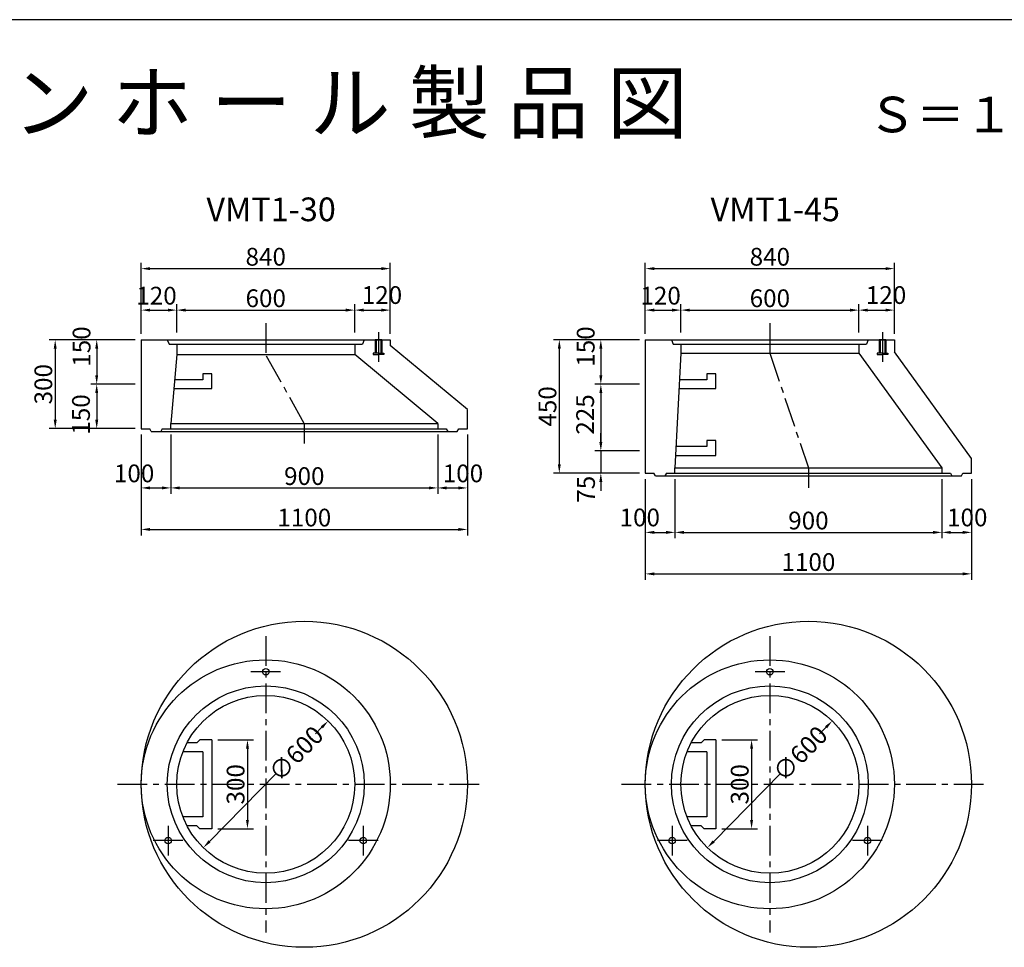
# Model space of a CAD drawing. Extents: x -44605 to -29325, y -32720 to 15960.
# Drawn here: x -37165 to -33844, y 12830 to 15960 of the extents above; entities that cross this region are included whole.
import ezdxf

# ---------------------------------------------------------------- set-up
doc = ezdxf.new("R2010")
doc.units = 0
doc.header["$LTSCALE"] = 40
doc.linetypes.add('CENTERX2', pattern=[4, 2.5, -0.5, 0.5, -0.5])
doc.layers.get('0').update_dxf_attribs({"linetype": 'CONTINUOUS'})
doc.layers.get('DEFPOINTS').update_dxf_attribs({"linetype": 'CONTINUOUS'})
for name, color, linetype in [('CENTER', 1, 'CENTERX2'), ('DIMS', 6, 'CONTINUOUS'), ('OBJECT', 3, 'CONTINUOUS'), ('OBJECT2', 6, 'CONTINUOUS'), ('TEXT', 4, 'CONTINUOUS')]:
    doc.layers.add(name, color=color, linetype=linetype)
doc.styles.get("Standard").update_dxf_attribs({"font": 'romans.shx', "bigfont": 'bigfont.shx'})
doc.styles.add('STYLE1', font='romans.shx', dxfattribs={"width": 0.8, "bigfont": 'bigfont.shx'})
doc.dimstyles.new('DIM1', dxfattribs={"dimscale": 20, "dimtxt": 3, "dimasz": 1.5, "dimexe": 1, "dimexo": 1, "dimgap": 0.5, "dimtad": 1, "dimdec": 4, "dimdsep": 46, "dimtxsty": 'STYLE1', "dimcen": 0, "dimadec": 0, "dimazin": 0, "dimtfac": 1, "dimtdec": 4, "dimtmove": 2, "dimatfit": 3, "dimfxl": 0, "dimtvp": 1, "dimtolj": 1, "dimtzin": 0, "dimarcsym": 0})

# ---------------------------------------------------------------- blocks, each defined once
blk = doc.blocks.new('*D212')
at = {"layer": 'DEFPOINTS', "color": 0}
for p in [(-36755, 14580.4), (-35655, 14580.4), (-35655, 14240.4)]:
    blk.add_point(p, dxfattribs=at)
at = {"layer": 'DIMS', "color": 0, "lineweight": -2}
for p, q in [((-36755, 14560.4), (-36755, 14220.4)), ((-35655, 14560.4), (-35655, 14220.4)), ((-36725, 14240.4), (-35685, 14240.4))]:
    blk.add_line(p, q, dxfattribs=at)
at = {"layer": 'DIMS', "color": 0}
for points in [[(-36725, 14245.4), (-36725, 14235.4), (-36755, 14240.4)], [(-35685, 14245.4), (-35685, 14235.4), (-35655, 14240.4)]]:
    blk.add_solid(points, dxfattribs=at)
at = {"layer": 'DIMS', "color": 0, "insert": (-36205, 14280.4), "char_height": 60, "attachment_point": 5, "style": 'STYLE1'}
blk.add_mtext('\\A1;1100', dxfattribs=at)
blk = doc.blocks.new('*D213')
at = {"layer": 'DEFPOINTS', "color": 0}
for p in [(-36655, 14580.4), (-35755, 14580.4), (-35755, 14380.4)]:
    blk.add_point(p, dxfattribs=at)
at = {"layer": 'DIMS', "color": 0, "lineweight": -2}
for p, q in [((-35755, 14560.4), (-35755, 14360.4)), ((-36625, 14380.4), (-35785, 14380.4))]:
    blk.add_line(p, q, dxfattribs=at)
at = {"layer": 'DIMS', "color": 0}
for points in [[(-36625, 14385.4), (-36625, 14375.4), (-36655, 14380.4)], [(-35785, 14385.4), (-35785, 14375.4), (-35755, 14380.4)]]:
    blk.add_solid(points, dxfattribs=at)
at = {"layer": 'DIMS', "color": 0, "insert": (-36205, 14420.4), "char_height": 60, "attachment_point": 5, "style": 'STYLE1'}
blk.add_mtext('\\A1;900', dxfattribs=at)
blk = doc.blocks.new('*D214')
at = {"layer": 'DEFPOINTS', "color": 0}
for p in [(-36635, 14980.4), (-36755, 14880.4), (-36635, 14885.4)]:
    blk.add_point(p, dxfattribs=at)
at = {"layer": 'DIMS', "color": 0, "lineweight": -2}
for p, q in [((-36755, 14900.4), (-36755, 15000.4)), ((-36725, 14980.4), (-36665, 14980.4)), ((-36635, 14905.4), (-36635, 15000.4))]:
    blk.add_line(p, q, dxfattribs=at)
at = {"layer": 'DIMS', "color": 0}
for points in [[(-36725, 14985.4), (-36725, 14975.4), (-36755, 14980.4)], [(-36665, 14985.4), (-36665, 14975.4), (-36635, 14980.4)]]:
    blk.add_solid(points, dxfattribs=at)
at = {"layer": 'DIMS', "color": 0, "insert": (-36703.4, 15029.1), "char_height": 60, "attachment_point": 5, "style": 'STYLE1'}
blk.add_mtext('\\A1;120', dxfattribs=at)
blk = doc.blocks.new('*D215')
at = {"layer": 'DEFPOINTS', "color": 0}
for p in [(-35915, 15120.4), (-36755, 14880.4), (-35915, 14880.4)]:
    blk.add_point(p, dxfattribs=at)
at = {"layer": 'DIMS', "color": 0, "lineweight": -2}
for p, q in [((-36755, 14900.4), (-36755, 15140.4)), ((-36725, 15120.4), (-35945, 15120.4)), ((-35915, 14900.4), (-35915, 15140.4))]:
    blk.add_line(p, q, dxfattribs=at)
at = {"layer": 'DIMS', "color": 0}
for points in [[(-36725, 15125.4), (-36725, 15115.4), (-36755, 15120.4)], [(-35945, 15125.4), (-35945, 15115.4), (-35915, 15120.4)]]:
    blk.add_solid(points, dxfattribs=at)
at = {"layer": 'DIMS', "color": 0, "insert": (-36335, 15160.4), "char_height": 60, "attachment_point": 5, "style": 'STYLE1'}
blk.add_mtext('\\A1;840', dxfattribs=at)
blk = doc.blocks.new('*D336')
at = {"layer": 'DEFPOINTS', "color": 0}
for p in [(-36755, 14880.4), (-37045, 14580.4), (-36755, 14580.4)]:
    blk.add_point(p, dxfattribs=at)
at = {"layer": 'DIMS', "color": 0, "lineweight": -2}
for p, q in [((-36775, 14880.4), (-37065, 14880.4)), ((-37045, 14850.4), (-37045, 14610.4)), ((-36775, 14580.4), (-37065, 14580.4))]:
    blk.add_line(p, q, dxfattribs=at)
at = {"layer": 'DIMS', "color": 0}
for points in [[(-37050, 14850.4), (-37040, 14850.4), (-37045, 14880.4)], [(-37050, 14610.4), (-37040, 14610.4), (-37045, 14580.4)]]:
    blk.add_solid(points, dxfattribs=at)
at = {"layer": 'DIMS', "color": 0, "insert": (-37085, 14730.4), "char_height": 60, "attachment_point": 5, "rotation": 90, "style": 'STYLE1'}
blk.add_mtext('\\A1;300', dxfattribs=at)
blk = doc.blocks.new('*D337')
at = {"layer": 'DEFPOINTS', "color": 0}
for p in [(-36755, 14730.4), (-36905, 14580.4), (-36755, 14580.4)]:
    blk.add_point(p, dxfattribs=at)
at = {"layer": 'DIMS', "color": 0, "lineweight": -2}
for p, q in [((-36905, 14700.4), (-36905, 14610.4)), ((-36775, 14580.4), (-36925, 14580.4))]:
    blk.add_line(p, q, dxfattribs=at)
at = {"layer": 'DIMS', "color": 0}
for points in [[(-36910, 14700.4), (-36900, 14700.4), (-36905, 14730.4)], [(-36910, 14610.4), (-36900, 14610.4), (-36905, 14580.4)]]:
    blk.add_solid(points, dxfattribs=at)
at = {"layer": 'DIMS', "color": 0, "insert": (-36958, 14628.3), "char_height": 60, "attachment_point": 5, "rotation": 90, "style": 'STYLE1'}
blk.add_mtext('\\A1;150', dxfattribs=at)
blk = doc.blocks.new('*D338')
at = {"layer": 'DEFPOINTS', "color": 0}
for p in [(-36755, 14580.4), (-36655, 14580.4), (-36655, 14380.4)]:
    blk.add_point(p, dxfattribs=at)
at = {"layer": 'DIMS', "color": 0, "lineweight": -2}
for p, q in [((-36755, 14560.4), (-36755, 14360.4)), ((-36655, 14560.4), (-36655, 14360.4)), ((-36725, 14380.4), (-36685, 14380.4))]:
    blk.add_line(p, q, dxfattribs=at)
at = {"layer": 'DIMS', "color": 0}
for points in [[(-36725, 14385.4), (-36725, 14375.4), (-36755, 14380.4)], [(-36685, 14385.4), (-36685, 14375.4), (-36655, 14380.4)]]:
    blk.add_solid(points, dxfattribs=at)
at = {"layer": 'DIMS', "color": 0, "insert": (-36778.9, 14429.5), "char_height": 60, "attachment_point": 5, "style": 'STYLE1'}
blk.add_mtext('\\A1;100', dxfattribs=at)
blk = doc.blocks.new('*D339')
at = {"layer": 'DEFPOINTS', "color": 0}
for p in [(-36755, 14880.4), (-36905, 14730.4), (-36755, 14730.4)]:
    blk.add_point(p, dxfattribs=at)
at = {"layer": 'DIMS', "color": 0, "lineweight": -2}
for p, q in [((-36775, 14880.4), (-36925, 14880.4)), ((-36905, 14850.4), (-36905, 14760.4)), ((-36775, 14730.4), (-36925, 14730.4))]:
    blk.add_line(p, q, dxfattribs=at)
at = {"layer": 'DIMS', "color": 0}
for points in [[(-36910, 14850.4), (-36900, 14850.4), (-36905, 14880.4)], [(-36910, 14760.4), (-36900, 14760.4), (-36905, 14730.4)]]:
    blk.add_solid(points, dxfattribs=at)
at = {"layer": 'DIMS', "color": 0, "insert": (-36956.1, 14857.5), "char_height": 60, "attachment_point": 5, "rotation": 90, "style": 'STYLE1'}
blk.add_mtext('\\A1;150', dxfattribs=at)
blk = doc.blocks.new('*D401')
at = {"layer": 'DEFPOINTS', "color": 0}
for p in [(-35055, 14430.4), (-33955, 14430.4), (-33955, 14090.4)]:
    blk.add_point(p, dxfattribs=at)
at = {"layer": 'DIMS', "color": 0, "lineweight": -2}
for p, q in [((-35055, 14410.4), (-35055, 14070.4)), ((-33955, 14410.4), (-33955, 14070.4)), ((-35025, 14090.4), (-33985, 14090.4))]:
    blk.add_line(p, q, dxfattribs=at)
at = {"layer": 'DIMS', "color": 0}
for points in [[(-35025, 14095.4), (-35025, 14085.4), (-35055, 14090.4)], [(-33985, 14095.4), (-33985, 14085.4), (-33955, 14090.4)]]:
    blk.add_solid(points, dxfattribs=at)
at = {"layer": 'DIMS', "color": 0, "insert": (-34505, 14130.4), "char_height": 60, "attachment_point": 5, "style": 'STYLE1'}
blk.add_mtext('\\A1;1100', dxfattribs=at)
blk = doc.blocks.new('*D413')
at = {"layer": 'DEFPOINTS', "color": 0}
for p in [(-36517, 13530.4), (-36517, 13230.4), (-36396.7, 13230.4)]:
    blk.add_point(p, dxfattribs=at)
at = {"layer": 'DIMS', "color": 0, "lineweight": -2}
for p, q in [((-36497, 13530.4), (-36376.7, 13530.4)), ((-36396.7, 13500.4), (-36396.7, 13260.4)), ((-36497, 13230.4), (-36376.7, 13230.4))]:
    blk.add_line(p, q, dxfattribs=at)
at = {"layer": 'DIMS', "color": 0}
for points in [[(-36401.7, 13500.4), (-36391.7, 13500.4), (-36396.7, 13530.4)], [(-36401.7, 13260.4), (-36391.7, 13260.4), (-36396.7, 13230.4)]]:
    blk.add_solid(points, dxfattribs=at)
at = {"layer": 'DIMS', "color": 0, "insert": (-36436.7, 13380.4), "char_height": 60, "attachment_point": 5, "rotation": 90, "style": 'STYLE1'}
blk.add_mtext('\\A1;300', dxfattribs=at)
blk = doc.blocks.new('*D414')
at = {"layer": 'DEFPOINTS', "color": 0}
for p in [(-36124.6, 13594.2), (-36545.5, 13166.6)]:
    blk.add_point(p, dxfattribs=at)
at = {"layer": 'DIMS', "color": 0, "lineweight": -2}
for p, q in [((-36145.7, 13572.8), (-36167.3, 13550.8)), ((-36524.4, 13187.9), (-36298.4, 13417.6))]:
    blk.add_line(p, q, dxfattribs=at)
at = {"layer": 'DIMS', "color": 0}
for points in [[(-36149.2, 13576.3), (-36142.1, 13569.3), (-36124.6, 13594.2)], [(-36528, 13191.4), (-36520.9, 13184.4), (-36545.5, 13166.6)]]:
    blk.add_solid(points, dxfattribs=at)
at = {"layer": 'DIMS', "color": 0, "insert": (-36232.8, 13484.2), "char_height": 60, "attachment_point": 5, "rotation": 45.4555, "style": 'STYLE1'}
blk.add_mtext('\\A1;∅600', dxfattribs=at)
blk = doc.blocks.new('*D415')
at = {"layer": 'DEFPOINTS', "color": 0}
for p in [(-34424.6, 13594.2), (-34845.5, 13166.6)]:
    blk.add_point(p, dxfattribs=at)
at = {"layer": 'DIMS', "color": 0, "lineweight": -2}
for p, q in [((-34445.7, 13572.8), (-34467.3, 13550.8)), ((-34824.4, 13187.9), (-34598.4, 13417.6))]:
    blk.add_line(p, q, dxfattribs=at)
at = {"layer": 'DIMS', "color": 0}
for points in [[(-34449.2, 13576.3), (-34442.1, 13569.3), (-34424.6, 13594.2)], [(-34828, 13191.4), (-34820.9, 13184.4), (-34845.5, 13166.6)]]:
    blk.add_solid(points, dxfattribs=at)
at = {"layer": 'DIMS', "color": 0, "insert": (-34532.8, 13484.2), "char_height": 60, "attachment_point": 5, "rotation": 45.4555, "style": 'STYLE1'}
blk.add_mtext('\\A1;∅600', dxfattribs=at)
blk = doc.blocks.new('*D416')
at = {"layer": 'DEFPOINTS', "color": 0}
for p in [(-34817, 13530.4), (-34817, 13230.4), (-34696.7, 13230.4)]:
    blk.add_point(p, dxfattribs=at)
at = {"layer": 'DIMS', "color": 0, "lineweight": -2}
for p, q in [((-34797, 13530.4), (-34676.7, 13530.4)), ((-34696.7, 13500.4), (-34696.7, 13260.4)), ((-34797, 13230.4), (-34676.7, 13230.4))]:
    blk.add_line(p, q, dxfattribs=at)
at = {"layer": 'DIMS', "color": 0}
for points in [[(-34701.7, 13500.4), (-34691.7, 13500.4), (-34696.7, 13530.4)], [(-34701.7, 13260.4), (-34691.7, 13260.4), (-34696.7, 13230.4)]]:
    blk.add_solid(points, dxfattribs=at)
at = {"layer": 'DIMS', "color": 0, "insert": (-34736.7, 13380.4), "char_height": 60, "attachment_point": 5, "rotation": 90, "style": 'STYLE1'}
blk.add_mtext('\\A1;300', dxfattribs=at)
blk = doc.blocks.new('*D430')
at = {"layer": 'DEFPOINTS', "color": 0}
for p in [(-34955, 14430.4), (-34055, 14430.4), (-34055, 14230.4)]:
    blk.add_point(p, dxfattribs=at)
at = {"layer": 'DIMS', "color": 0, "lineweight": -2}
for p, q in [((-34055, 14410.4), (-34055, 14210.4)), ((-34925, 14230.4), (-34085, 14230.4))]:
    blk.add_line(p, q, dxfattribs=at)
at = {"layer": 'DIMS', "color": 0}
for points in [[(-34925, 14235.4), (-34925, 14225.4), (-34955, 14230.4)], [(-34085, 14235.4), (-34085, 14225.4), (-34055, 14230.4)]]:
    blk.add_solid(points, dxfattribs=at)
at = {"layer": 'DIMS', "color": 0, "insert": (-34505, 14270.4), "char_height": 60, "attachment_point": 5, "style": 'STYLE1'}
blk.add_mtext('\\A1;900', dxfattribs=at)
blk = doc.blocks.new('*D431')
at = {"layer": 'DEFPOINTS', "color": 0}
for p in [(-35055, 14880.4), (-35345, 14430.4), (-35055, 14430.4)]:
    blk.add_point(p, dxfattribs=at)
at = {"layer": 'DIMS', "color": 0, "lineweight": -2}
for p, q in [((-35075, 14880.4), (-35365, 14880.4)), ((-35345, 14850.4), (-35345, 14460.4)), ((-35075, 14430.4), (-35365, 14430.4))]:
    blk.add_line(p, q, dxfattribs=at)
at = {"layer": 'DIMS', "color": 0}
for points in [[(-35350, 14850.4), (-35340, 14850.4), (-35345, 14880.4)], [(-35350, 14460.4), (-35340, 14460.4), (-35345, 14430.4)]]:
    blk.add_solid(points, dxfattribs=at)
at = {"layer": 'DIMS', "color": 0, "insert": (-35385, 14655.4), "char_height": 60, "attachment_point": 5, "rotation": 90, "style": 'STYLE1'}
blk.add_mtext('\\A1;450', dxfattribs=at)
blk = doc.blocks.new('*D432')
at = {"layer": 'DEFPOINTS', "color": 0}
for p in [(-35915, 14980.4), (-36035, 14885.4), (-35915, 14880.4)]:
    blk.add_point(p, dxfattribs=at)
at = {"layer": 'DIMS', "color": 0, "lineweight": -2}
for p, q in [((-36005, 14980.4), (-35945, 14980.4)), ((-35915, 14900.4), (-35915, 15000.4))]:
    blk.add_line(p, q, dxfattribs=at)
at = {"layer": 'DIMS', "color": 0}
for points in [[(-36005, 14985.4), (-36005, 14975.4), (-36035, 14980.4)], [(-35945, 14985.4), (-35945, 14975.4), (-35915, 14980.4)]]:
    blk.add_solid(points, dxfattribs=at)
at = {"layer": 'DIMS', "color": 0, "insert": (-35943.1, 15031.2), "char_height": 60, "attachment_point": 5, "style": 'STYLE1'}
blk.add_mtext('\\A1;120', dxfattribs=at)
blk = doc.blocks.new('*D433')
at = {"layer": 'DEFPOINTS', "color": 0}
for p in [(-36035, 14980.4), (-36635, 14885.4), (-36035, 14885.4)]:
    blk.add_point(p, dxfattribs=at)
at = {"layer": 'DIMS', "color": 0, "lineweight": -2}
for p, q in [((-36605, 14980.4), (-36065, 14980.4)), ((-36035, 14905.4), (-36035, 15000.4))]:
    blk.add_line(p, q, dxfattribs=at)
at = {"layer": 'DIMS', "color": 0}
for points in [[(-36605, 14985.4), (-36605, 14975.4), (-36635, 14980.4)], [(-36065, 14985.4), (-36065, 14975.4), (-36035, 14980.4)]]:
    blk.add_solid(points, dxfattribs=at)
at = {"layer": 'DIMS', "color": 0, "insert": (-36335, 15020.4), "char_height": 60, "attachment_point": 5, "style": 'STYLE1'}
blk.add_mtext('\\A1;600', dxfattribs=at)
blk = doc.blocks.new('*D434')
at = {"layer": 'DEFPOINTS', "color": 0}
for p in [(-35755, 14580.4), (-35655, 14580.4), (-35655, 14380.4)]:
    blk.add_point(p, dxfattribs=at)
at = {"layer": 'DIMS', "color": 0, "lineweight": -2}
for p, q in [((-35655, 14560.4), (-35655, 14360.4)), ((-35725, 14380.4), (-35685, 14380.4))]:
    blk.add_line(p, q, dxfattribs=at)
at = {"layer": 'DIMS', "color": 0}
for points in [[(-35725, 14385.4), (-35725, 14375.4), (-35755, 14380.4)], [(-35685, 14385.4), (-35685, 14375.4), (-35655, 14380.4)]]:
    blk.add_solid(points, dxfattribs=at)
at = {"layer": 'DIMS', "color": 0, "insert": (-35669.9, 14429.5), "char_height": 60, "attachment_point": 5, "style": 'STYLE1'}
blk.add_mtext('\\A1;100', dxfattribs=at)
blk = doc.blocks.new('*D435')
at = {"layer": 'DEFPOINTS', "color": 0}
for p in [(-34935, 14980.4), (-35055, 14880.4), (-34935, 14885.4)]:
    blk.add_point(p, dxfattribs=at)
at = {"layer": 'DIMS', "color": 0, "lineweight": -2}
for p, q in [((-35055, 14900.4), (-35055, 15000.4)), ((-35025, 14980.4), (-34965, 14980.4)), ((-34935, 14905.4), (-34935, 15000.4))]:
    blk.add_line(p, q, dxfattribs=at)
at = {"layer": 'DIMS', "color": 0}
for points in [[(-35025, 14985.4), (-35025, 14975.4), (-35055, 14980.4)], [(-34965, 14985.4), (-34965, 14975.4), (-34935, 14980.4)]]:
    blk.add_solid(points, dxfattribs=at)
at = {"layer": 'DIMS', "color": 0, "insert": (-35003.4, 15029.1), "char_height": 60, "attachment_point": 5, "style": 'STYLE1'}
blk.add_mtext('\\A1;120', dxfattribs=at)
blk = doc.blocks.new('*D436')
at = {"layer": 'DEFPOINTS', "color": 0}
for p in [(-34335, 14980.4), (-34935, 14885.4), (-34335, 14885.4)]:
    blk.add_point(p, dxfattribs=at)
at = {"layer": 'DIMS', "color": 0, "lineweight": -2}
for p, q in [((-34905, 14980.4), (-34365, 14980.4)), ((-34335, 14905.4), (-34335, 15000.4))]:
    blk.add_line(p, q, dxfattribs=at)
at = {"layer": 'DIMS', "color": 0}
for points in [[(-34905, 14985.4), (-34905, 14975.4), (-34935, 14980.4)], [(-34365, 14985.4), (-34365, 14975.4), (-34335, 14980.4)]]:
    blk.add_solid(points, dxfattribs=at)
at = {"layer": 'DIMS', "color": 0, "insert": (-34635, 15020.4), "char_height": 60, "attachment_point": 5, "style": 'STYLE1'}
blk.add_mtext('\\A1;600', dxfattribs=at)
blk = doc.blocks.new('*D437')
at = {"layer": 'DEFPOINTS', "color": 0}
for p in [(-34215, 15120.4), (-35055, 14880.4), (-34215, 14880.4)]:
    blk.add_point(p, dxfattribs=at)
at = {"layer": 'DIMS', "color": 0, "lineweight": -2}
for p, q in [((-35055, 14900.4), (-35055, 15140.4)), ((-35025, 15120.4), (-34245, 15120.4)), ((-34215, 14900.4), (-34215, 15140.4))]:
    blk.add_line(p, q, dxfattribs=at)
at = {"layer": 'DIMS', "color": 0}
for points in [[(-35025, 15125.4), (-35025, 15115.4), (-35055, 15120.4)], [(-34245, 15125.4), (-34245, 15115.4), (-34215, 15120.4)]]:
    blk.add_solid(points, dxfattribs=at)
at = {"layer": 'DIMS', "color": 0, "insert": (-34635, 15160.4), "char_height": 60, "attachment_point": 5, "style": 'STYLE1'}
blk.add_mtext('\\A1;840', dxfattribs=at)
blk = doc.blocks.new('*D438')
at = {"layer": 'DEFPOINTS', "color": 0}
for p in [(-34215, 14980.4), (-34335, 14885.4), (-34215, 14880.4)]:
    blk.add_point(p, dxfattribs=at)
at = {"layer": 'DIMS', "color": 0, "lineweight": -2}
for p, q in [((-34305, 14980.4), (-34245, 14980.4)), ((-34215, 14900.4), (-34215, 15000.4))]:
    blk.add_line(p, q, dxfattribs=at)
at = {"layer": 'DIMS', "color": 0}
for points in [[(-34305, 14985.4), (-34305, 14975.4), (-34335, 14980.4)], [(-34245, 14985.4), (-34245, 14975.4), (-34215, 14980.4)]]:
    blk.add_solid(points, dxfattribs=at)
at = {"layer": 'DIMS', "color": 0, "insert": (-34243.1, 15031.2), "char_height": 60, "attachment_point": 5, "style": 'STYLE1'}
blk.add_mtext('\\A1;120', dxfattribs=at)
blk = doc.blocks.new('*D439')
at = {"layer": 'DEFPOINTS', "color": 0}
for p in [(-35055, 14730.4), (-35205, 14505.4), (-35055, 14505.4)]:
    blk.add_point(p, dxfattribs=at)
at = {"layer": 'DIMS', "color": 0, "lineweight": -2}
for p, q in [((-35205, 14700.4), (-35205, 14535.4)), ((-35075, 14505.4), (-35225, 14505.4))]:
    blk.add_line(p, q, dxfattribs=at)
at = {"layer": 'DIMS', "color": 0}
for points in [[(-35210, 14700.4), (-35200, 14700.4), (-35205, 14730.4)], [(-35210, 14535.4), (-35200, 14535.4), (-35205, 14505.4)]]:
    blk.add_solid(points, dxfattribs=at)
at = {"layer": 'DIMS', "color": 0, "insert": (-35258, 14628.3), "char_height": 60, "attachment_point": 5, "rotation": 90, "style": 'STYLE1'}
blk.add_mtext('\\A1;225', dxfattribs=at)
blk = doc.blocks.new('*D440')
at = {"layer": 'DEFPOINTS', "color": 0}
for p in [(-35055, 14430.4), (-34955, 14430.4), (-34955, 14230.4)]:
    blk.add_point(p, dxfattribs=at)
at = {"layer": 'DIMS', "color": 0, "lineweight": -2}
for p, q in [((-35055, 14410.4), (-35055, 14210.4)), ((-34955, 14410.4), (-34955, 14210.4)), ((-35025, 14230.4), (-34985, 14230.4))]:
    blk.add_line(p, q, dxfattribs=at)
at = {"layer": 'DIMS', "color": 0}
for points in [[(-35025, 14235.4), (-35025, 14225.4), (-35055, 14230.4)], [(-34985, 14235.4), (-34985, 14225.4), (-34955, 14230.4)]]:
    blk.add_solid(points, dxfattribs=at)
at = {"layer": 'DIMS', "color": 0, "insert": (-35073.7, 14280.8), "char_height": 60, "attachment_point": 5, "style": 'STYLE1'}
blk.add_mtext('\\A1;100', dxfattribs=at)
blk = doc.blocks.new('*D441')
at = {"layer": 'DEFPOINTS', "color": 0}
for p in [(-35055, 14505.4), (-35205, 14430.4), (-35055, 14430.4)]:
    blk.add_point(p, dxfattribs=at)
at = {"layer": 'DIMS', "color": 0, "lineweight": -2}
for p, q in [((-35205, 14535.4), (-35205, 14565.4)), ((-35205, 14505.4), (-35205, 14430.4)), ((-35075, 14430.4), (-35225, 14430.4)), ((-35205, 14400.4), (-35205, 14370.4))]:
    blk.add_line(p, q, dxfattribs=at)
at = {"layer": 'DIMS', "color": 0}
for points in [[(-35210, 14535.4), (-35200, 14535.4), (-35205, 14505.4)], [(-35210, 14400.4), (-35200, 14400.4), (-35205, 14430.4)]]:
    blk.add_solid(points, dxfattribs=at)
at = {"layer": 'DIMS', "color": 0, "insert": (-35255, 14375.9), "char_height": 60, "attachment_point": 5, "rotation": 90, "style": 'STYLE1'}
blk.add_mtext('\\A1;75', dxfattribs=at)
blk = doc.blocks.new('*D442')
at = {"layer": 'DEFPOINTS', "color": 0}
for p in [(-35055, 14880.4), (-35205, 14730.4), (-35055, 14730.4)]:
    blk.add_point(p, dxfattribs=at)
at = {"layer": 'DIMS', "color": 0, "lineweight": -2}
for p, q in [((-35075, 14880.4), (-35225, 14880.4)), ((-35205, 14850.4), (-35205, 14760.4)), ((-35075, 14730.4), (-35225, 14730.4))]:
    blk.add_line(p, q, dxfattribs=at)
at = {"layer": 'DIMS', "color": 0}
for points in [[(-35210, 14850.4), (-35200, 14850.4), (-35205, 14880.4)], [(-35210, 14760.4), (-35200, 14760.4), (-35205, 14730.4)]]:
    blk.add_solid(points, dxfattribs=at)
at = {"layer": 'DIMS', "color": 0, "insert": (-35256.1, 14857.5), "char_height": 60, "attachment_point": 5, "rotation": 90, "style": 'STYLE1'}
blk.add_mtext('\\A1;150', dxfattribs=at)
blk = doc.blocks.new('*D450')
at = {"layer": 'DEFPOINTS', "color": 0}
for p in [(-34055, 14430.4), (-33955, 14430.4), (-33955, 14230.4)]:
    blk.add_point(p, dxfattribs=at)
at = {"layer": 'DIMS', "color": 0, "lineweight": -2}
for p, q in [((-33955, 14410.4), (-33955, 14210.4)), ((-34025, 14230.4), (-33985, 14230.4))]:
    blk.add_line(p, q, dxfattribs=at)
at = {"layer": 'DIMS', "color": 0}
for points in [[(-34025, 14235.4), (-34025, 14225.4), (-34055, 14230.4)], [(-33985, 14235.4), (-33985, 14225.4), (-33955, 14230.4)]]:
    blk.add_solid(points, dxfattribs=at)
at = {"layer": 'DIMS', "color": 0, "insert": (-33969.4, 14280.8), "char_height": 60, "attachment_point": 5, "style": 'STYLE1'}
blk.add_mtext('\\A1;100', dxfattribs=at)

msp = doc.modelspace()

# ---------------------------------------------------------------- linework, layer by layer
at = {"ltscale": 100}
msp.add_line((-29325.04665, 15960.36411), (-44605.04665, 15960.36411), dxfattribs=at)
at = {"layer": 'CENTER'}
for p, q in [((-36335.04665, 14936.18981), (-36335.04665, 14830.36411)), ((-34635.04665, 14936.18981), (-34635.04665, 14835.36411)), ((-35955.04665, 14906.04636), (-35955.04665, 14805.22066)), ((-34255.04665, 14906.04636), (-34255.04665, 14805.22066)), ((-36205.04665, 14597.86411), (-36335.04665, 14830.36411)), ((-34635.04665, 14835.36411), (-34505.04665, 14447.86411)), ((-36205.04665, 14597.86411), (-36205.04665, 14530.69798)), ((-34505.04665, 14447.86411), (-34505.04665, 14380.69798)), ((-36335.04665, 13880.36411), (-36335.04665, 12880.36411)), ((-34635.04665, 13880.36411), (-34635.04665, 12880.36411)), ((-36285.04665, 13760.36411), (-36385.04665, 13760.36411)), ((-34585.04665, 13760.36411), (-34685.04665, 13760.36411)), ((-36835.04665, 13380.36411), (-35595.81476, 13380.36411)), ((-35135.04665, 13380.36411), (-33895.81476, 13380.36411)), ((-36664.13631, 13240.36411), (-36664.13631, 13140.36411)), ((-36005.957, 13240.36411), (-36005.957, 13140.36411)), ((-34964.13631, 13240.36411), (-34964.13631, 13140.36411)), ((-34305.957, 13240.36411), (-34305.957, 13140.36411)), ((-36614.13631, 13190.36411), (-36714.13631, 13190.36411)), ((-35955.957, 13190.36411), (-36055.957, 13190.36411)), ((-34914.13631, 13190.36411), (-35014.13631, 13190.36411)), ((-34255.957, 13190.36411), (-34355.957, 13190.36411))]:
    msp.add_line(p, q, dxfattribs=at)
at = {"layer": 'OBJECT'}
for p, q in [((-36755.04665, 14880.36411), (-35915.04665, 14880.36411)), ((-36755.04665, 14880.36411), (-36755.04665, 14580.36411)), ((-36667.04665, 14880.36411), (-36661.04665, 14865.36411)), ((-36003.04665, 14880.36411), (-36009.04665, 14865.36411)), ((-35915.04665, 14880.36411), (-35915.04665, 14860.66411)), ((-35055.04665, 14880.36411), (-34215.04665, 14880.36411)), ((-35055.04665, 14880.36411), (-35055.04665, 14430.36411)), ((-34967.04665, 14880.36411), (-34961.04665, 14865.36411)), ((-34303.04665, 14880.36411), (-34309.04665, 14865.36411)), ((-34215.04665, 14880.36411), (-34215.04665, 14840.06411)), ((-36661.04665, 14865.36411), (-36009.04665, 14865.36411)), ((-36635.04665, 14865.36411), (-36635.04665, 14830.36411)), ((-36035.04665, 14865.36411), (-36035.04665, 14830.36411)), ((-35655.04665, 14644.76411), (-35915.04665, 14860.66411)), ((-34961.04665, 14865.36411), (-34309.04665, 14865.36411)), ((-34935.04665, 14865.36411), (-34935.04665, 14835.36411)), ((-34335.04665, 14865.36411), (-34335.04665, 14835.36411)), ((-36635.04665, 14830.36411), (-36655.04665, 14597.86411)), ((-35755.04665, 14597.86411), (-36035.04665, 14830.36411)), ((-34935.04665, 14835.36411), (-34955.04665, 14447.86411)), ((-34335.04665, 14835.36411), (-34055.04665, 14447.86411)), ((-33955.04665, 14480.16411), (-34215.04665, 14840.06411)), ((-35655.04665, 14580.36411), (-35655.04665, 14644.76411)), ((-36755.04665, 14580.36411), (-36726.04665, 14580.36411)), ((-36721.04665, 14571.36411), (-36726.04665, 14580.36411)), ((-36684.04665, 14580.36411), (-36689.04665, 14571.36411)), ((-36684.04665, 14580.36411), (-36655.04665, 14580.36411)), ((-36655.04665, 14580.36411), (-36655.04665, 14597.86411)), ((-35755.04665, 14597.86411), (-35755.04665, 14580.36411)), ((-35755.04665, 14580.36411), (-35726.04665, 14580.36411)), ((-35726.04665, 14580.36411), (-35721.04665, 14571.36411)), ((-35689.04665, 14571.36411), (-35684.04665, 14580.36411)), ((-35684.04665, 14580.36411), (-35655.04665, 14580.36411)), ((-36721.04665, 14571.36411), (-36689.04665, 14571.36411)), ((-36689.04665, 14571.36411), (-35721.04665, 14571.36411)), ((-35721.04665, 14571.36411), (-35689.04665, 14571.36411)), ((-33955.04665, 14430.36411), (-33955.04665, 14480.16411)), ((-34955.04665, 14430.36411), (-34955.04665, 14447.86411)), ((-34055.04665, 14447.86411), (-34055.04665, 14430.36411)), ((-35055.04665, 14430.36411), (-35026.04665, 14430.36411)), ((-35021.04665, 14421.36411), (-35026.04665, 14430.36411)), ((-35021.04665, 14421.36411), (-34989.04665, 14421.36411)), ((-34984.04665, 14430.36411), (-34989.04665, 14421.36411)), ((-34989.04665, 14421.36411), (-34021.04665, 14421.36411)), ((-34984.04665, 14430.36411), (-34955.04665, 14430.36411)), ((-34055.04665, 14430.36411), (-34026.04665, 14430.36411)), ((-34026.04665, 14430.36411), (-34021.04665, 14421.36411)), ((-34021.04665, 14421.36411), (-33989.04665, 14421.36411)), ((-33989.04665, 14421.36411), (-33984.04665, 14430.36411)), ((-33984.04665, 14430.36411), (-33955.04665, 14430.36411))]:
    msp.add_line(p, q, dxfattribs=at)
for centre, radius in [((-36205.04665, 13380.36411), 550), ((-34505.04665, 13380.36411), 550), ((-36335.04665, 13380.36411), 420), ((-34635.04665, 13380.36411), 420), ((-36335.04665, 13380.36411), 300), ((-34635.04665, 13380.36411), 300)]:
    msp.add_circle(centre, radius, dxfattribs=at)
at = {"layer": 'OBJECT2'}
for p, q in [((-35944.04665, 14880.36411), (-35966.04665, 14880.36411)), ((-35966.04665, 14880.36411), (-35966.04665, 14835.36411)), ((-35963.04665, 14880.36411), (-35963.04665, 14835.36411)), ((-35947.04665, 14880.36411), (-35947.04665, 14835.36411)), ((-35944.04665, 14880.36411), (-35944.04665, 14835.36411)), ((-34244.04665, 14880.36411), (-34266.04665, 14880.36411)), ((-34266.04665, 14880.36411), (-34266.04665, 14835.36411)), ((-34263.04665, 14880.36411), (-34263.04665, 14835.36411)), ((-34247.04665, 14880.36411), (-34247.04665, 14835.36411)), ((-34244.04665, 14880.36411), (-34244.04665, 14835.36411)), ((-36635.04665, 14830.36411), (-36035.04665, 14830.36411)), ((-35973.04665, 14835.36411), (-35973.04665, 14830.36411)), ((-35955.04665, 14835.36411), (-35973.04665, 14835.36411)), ((-35973.04665, 14835.36411), (-35973.04665, 14830.36411)), ((-35973.04665, 14830.36411), (-35955.04665, 14830.36411)), ((-35955.04665, 14835.36411), (-35937.04665, 14835.36411)), ((-35937.04665, 14830.36411), (-35955.04665, 14830.36411)), ((-35937.04665, 14835.36411), (-35937.04665, 14830.36411)), ((-35937.04665, 14835.36411), (-35937.04665, 14830.36411)), ((-34935.04665, 14835.36411), (-34335.04665, 14835.36411)), ((-34273.04665, 14835.36411), (-34273.04665, 14830.36411)), ((-34255.04665, 14835.36411), (-34273.04665, 14835.36411)), ((-34273.04665, 14835.36411), (-34273.04665, 14830.36411)), ((-34273.04665, 14830.36411), (-34255.04665, 14830.36411)), ((-34255.04665, 14835.36411), (-34237.04665, 14835.36411)), ((-34237.04665, 14830.36411), (-34255.04665, 14830.36411)), ((-34237.04665, 14835.36411), (-34237.04665, 14830.36411)), ((-34237.04665, 14835.36411), (-34237.04665, 14830.36411)), ((-36547.04665, 14745.36411), (-36642.35848, 14745.36411)), ((-36547.04665, 14765.36411), (-36547.04665, 14745.36411)), ((-36517.04665, 14765.36411), (-36547.04665, 14765.36411)), ((-36517.04665, 14715.36411), (-36517.04665, 14765.36411)), ((-34847.04665, 14745.36411), (-34939.69181, 14745.36411)), ((-34817.04665, 14765.36411), (-34847.04665, 14765.36411)), ((-34847.04665, 14765.36411), (-34847.04665, 14745.36411)), ((-34817.04665, 14715.36411), (-34817.04665, 14765.36411)), ((-36644.93913, 14715.36411), (-36517.04665, 14715.36411)), ((-34941.2402, 14715.36411), (-34817.04665, 14715.36411)), ((-36655.04665, 14597.86411), (-35755.04665, 14597.86411)), ((-36655.04665, 14580.36411), (-35755.04665, 14580.36411)), ((-34847.04665, 14520.36411), (-34951.30472, 14520.36411)), ((-34847.04665, 14540.36411), (-34847.04665, 14520.36411)), ((-34817.04665, 14540.36411), (-34847.04665, 14540.36411)), ((-34817.04665, 14490.36411), (-34817.04665, 14540.36411)), ((-34952.8531, 14490.36411), (-34817.04665, 14490.36411)), ((-34955.04665, 14447.86411), (-34055.04665, 14447.86411)), ((-34955.04665, 14430.36411), (-34055.04665, 14430.36411)), ((-36567.04665, 13520.36411), (-36600.37664, 13520.36411)), ((-36557.04665, 13530.36411), (-36567.04665, 13520.36411)), ((-36517.04665, 13530.36411), (-36557.04665, 13530.36411)), ((-36517.04665, 13530.36411), (-36517.04665, 13230.36411)), ((-34867.04665, 13520.36411), (-34900.37664, 13520.36411)), ((-34857.04665, 13530.36411), (-34867.04665, 13520.36411)), ((-34817.04665, 13530.36411), (-34857.04665, 13530.36411)), ((-34817.04665, 13530.36411), (-34817.04665, 13230.36411)), ((-36547.04665, 13490.36411), (-36614.15237, 13490.36411)), ((-36547.04665, 13490.36411), (-36547.04665, 13270.36411)), ((-34847.04665, 13490.36411), (-34914.15237, 13490.36411)), ((-34847.04665, 13490.36411), (-34847.04665, 13270.36411)), ((-36547.04665, 13270.36411), (-36614.15237, 13270.36411)), ((-34847.04665, 13270.36411), (-34914.15237, 13270.36411)), ((-36567.04665, 13240.36411), (-36600.37664, 13240.36411)), ((-36557.04665, 13230.36411), (-36567.04665, 13240.36411)), ((-36517.04665, 13230.36411), (-36557.04665, 13230.36411)), ((-34867.04665, 13240.36411), (-34900.37664, 13240.36411)), ((-34857.04665, 13230.36411), (-34867.04665, 13240.36411)), ((-34817.04665, 13230.36411), (-34857.04665, 13230.36411))]:
    msp.add_line(p, q, dxfattribs=at)
for centre, radius in [((-36335.04665, 13760.36411), 11), ((-34635.04665, 13760.36411), 11), ((-36335.04665, 13380.36411), 332), ((-34635.04665, 13380.36411), 332), ((-36664.13631, 13190.36411), 11), ((-36005.957, 13190.36411), 11), ((-34964.13631, 13190.36411), 11), ((-34305.957, 13190.36411), 11)]:
    msp.add_circle(centre, radius, dxfattribs=at)

# ---------------------------------------------------------------- texts
at = {"layer": 'TEXT'}
for s, height, p in [('バ イ コ ン 1 号 マ ン ホ ー ル 製 品 図', 200, (-39405.04665, 15580.36411)), ('Ｓ＝１：２０', 120, (-34305.04665, 15580.36411)), ('VMT1-30', 80, (-36535.04665, 15280.36411)), ('VMT1-45', 80, (-34835.04665, 15280.36411))]:
    msp.add_text(s, height=height, dxfattribs=at).set_placement(p)

# ---------------------------------------------------------------- dimensions: what is measured, and where the dimension line sits
at = {"layer": 'DIMS'}
for base, p1, p2, picture, middle in [((-35915.04665, 15120.36411), (-36755.04665, 14880.36411), (-35915.04665, 14880.36411), '*D215', (-36335.04665, 15160.36411)), ((-34215.04665, 15120.36411), (-35055.04665, 14880.36411), (-34215.04665, 14880.36411), '*D437', (-34635.04665, 15160.36411)), ((-35655.04665, 14240.36411), (-36755.04665, 14580.36411), (-35655.04665, 14580.36411), '*D212', (-36205.04665, 14280.36411)), ((-33955.04665, 14090.36411), (-35055.04665, 14430.36411), (-33955.04665, 14430.36411), '*D401', (-34505.04665, 14130.36411))]:
    dim = msp.add_linear_dim(base=base, p1=p1, p2=p2, dimstyle='DIM1', dxfattribs=at)
    dim.commit()
    dim.dimension.update_dxf_attribs({"geometry": picture, "text_midpoint": middle})
for base, p1, p2, picture, middle in [((-36635.04665, 14980.36411), (-36755.04665, 14880.36411), (-36635.04665, 14885.36411), '*D214', (-36703.37535, 15029.11886)), ((-34935.04665, 14980.36411), (-35055.04665, 14880.36411), (-34935.04665, 14885.36411), '*D435', (-35003.37535, 15029.11886)), ((-36655.04665, 14380.36411), (-36755.04665, 14580.36411), (-36655.04665, 14580.36411), '*D338', (-36778.87085, 14429.47623)), ((-34955.04665, 14230.36411), (-35055.04665, 14430.36411), (-34955.04665, 14430.36411), '*D440', (-35073.69576, 14280.83652))]:
    dim = msp.add_linear_dim(base=base, p1=p1, p2=p2, dimstyle='DIM1', dxfattribs=at)
    dim.commit()
    dim.dimension.update_dxf_attribs({"geometry": picture, "text_midpoint": middle, "dimtype": 160})
for base, p1, p2, picture, middle in [((-36035.04665, 14980.36411), (-36635.04665, 14885.36411), (-36035.04665, 14885.36411), '*D433', (-36335.04665, 15020.36411)), ((-34335.04665, 14980.36411), (-34935.04665, 14885.36411), (-34335.04665, 14885.36411), '*D436', (-34635.04665, 15020.36411)), ((-35755.04665, 14380.36411), (-36655.04665, 14580.36411), (-35755.04665, 14580.36411), '*D213', (-36205.04665, 14420.36411)), ((-34055.04665, 14230.36411), (-34955.04665, 14430.36411), (-34055.04665, 14430.36411), '*D430', (-34505.04665, 14270.36411))]:
    dim = msp.add_linear_dim(base=base, p1=p1, p2=p2, dimstyle='DIM1', override={"dimse1": 1}, dxfattribs=at)
    dim.commit()
    dim.dimension.update_dxf_attribs({"geometry": picture, "text_midpoint": middle})
for base, p1, p2, picture, middle in [((-35915.04665, 14980.36411), (-36035.04665, 14885.36411), (-35915.04665, 14880.36411), '*D432', (-35943.11414, 15031.22809)), ((-34215.04665, 14980.36411), (-34335.04665, 14885.36411), (-34215.04665, 14880.36411), '*D438', (-34243.11414, 15031.22809)), ((-35655.04665, 14380.36411), (-35755.04665, 14580.36411), (-35655.04665, 14580.36411), '*D434', (-35669.85598, 14429.47623)), ((-33955.04665, 14230.36411), (-34055.04665, 14430.36411), (-33955.04665, 14430.36411), '*D450', (-33969.43958, 14280.83652))]:
    dim = msp.add_linear_dim(base=base, p1=p1, p2=p2, dimstyle='DIM1', override={"dimse1": 1}, dxfattribs=at)
    dim.commit()
    dim.dimension.update_dxf_attribs({"geometry": picture, "text_midpoint": middle, "dimtype": 160})
for base, p1, p2, picture, middle in [((-36905.04665, 14730.36411), (-36755.04665, 14880.36411), (-36755.04665, 14730.36411), '*D339', (-36956.07968, 14857.47694)), ((-35205.04665, 14730.36411), (-35055.04665, 14880.36411), (-35055.04665, 14730.36411), '*D442', (-35256.07968, 14857.47694))]:
    dim = msp.add_linear_dim(base=base, p1=p1, p2=p2, angle=90, dimstyle='DIM1', dxfattribs=at)
    dim.commit()
    dim.dimension.update_dxf_attribs({"geometry": picture, "text_midpoint": middle, "dimtype": 160})
for base, p1, p2, picture, middle in [((-37045.04665, 14580.36411), (-36755.04665, 14880.36411), (-36755.04665, 14580.36411), '*D336', (-37085.04665, 14730.36411)), ((-35345.04665, 14430.36411), (-35055.04665, 14880.36411), (-35055.04665, 14430.36411), '*D431', (-35385.04665, 14655.36411)), ((-36396.65676, 13230.36411), (-36517.04665, 13530.36411), (-36517.04665, 13230.36411), '*D413', (-36436.65676, 13380.36411)), ((-34696.65676, 13230.36411), (-34817.04665, 13530.36411), (-34817.04665, 13230.36411), '*D416', (-34736.65676, 13380.36411))]:
    dim = msp.add_linear_dim(base=base, p1=p1, p2=p2, angle=90, dimstyle='DIM1', dxfattribs=at)
    dim.commit()
    dim.dimension.update_dxf_attribs({"geometry": picture, "text_midpoint": middle})
for base, p1, p2, picture, middle in [((-36905.04665, 14580.36411), (-36755.04665, 14730.36411), (-36755.04665, 14580.36411), '*D337', (-36958.00796, 14628.29328)), ((-35205.04665, 14505.36411), (-35055.04665, 14730.36411), (-35055.04665, 14505.36411), '*D439', (-35258.00796, 14628.29328)), ((-35205.04665, 14430.36411), (-35055.04665, 14505.36411), (-35055.04665, 14430.36411), '*D441', (-35254.95318, 14375.88044))]:
    dim = msp.add_linear_dim(base=base, p1=p1, p2=p2, angle=90, dimstyle='DIM1', override={"dimse1": 1}, dxfattribs=at)
    dim.commit()
    dim.dimension.update_dxf_attribs({"geometry": picture, "text_midpoint": middle, "dimtype": 160})
for p1, p2, picture, middle in [((-36545.48572, 13166.55251), (-36124.60758, 13594.1757), '*D414', (-36232.83339, 13484.21545)), ((-34845.48572, 13166.55251), (-34424.60758, 13594.1757), '*D415', (-34532.83339, 13484.21545))]:
    dim = msp.add_diameter_dim_2p(p1=p1, p2=p2, dimstyle='DIM1', dxfattribs=at)
    dim.commit()
    dim.dimension.update_dxf_attribs({"geometry": picture, "text_midpoint": middle, "dimtype": 163})

doc.saveas('drawing.dxf')
